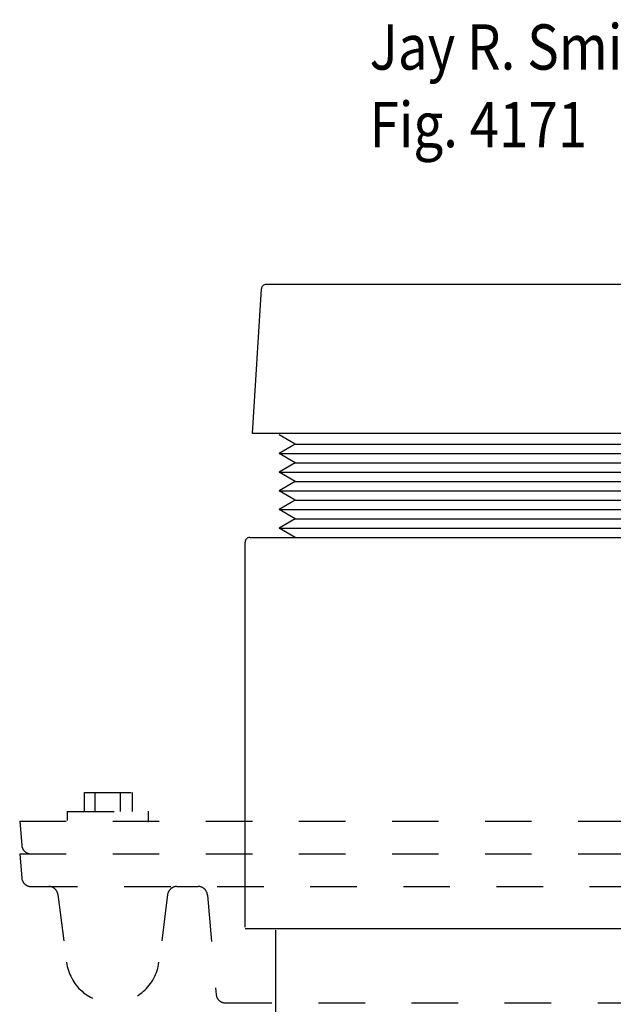
# Model space of a CAD drawing. Extents: x -1.44 to 1.44, y -1.6 to 1.61.
# Drawn here: x -1.44 to -0.16, y -0.5 to 1.61 of the extents above; entities that cross this region are included whole.
import ezdxf

# ---------------------------------------------------------------- set-up
doc = ezdxf.new("R2010")
doc.units = 0
doc.header["$MEASUREMENT"] = 0
doc.linetypes.add('DASH44', pattern=[0.055556, -0.027778, 0.027778])
doc.linetypes.add('DASH46', pattern=[0.055556, 0.027778, -0.027778])
doc.layers.add('LAYER_1', color=7, linetype='CONTINUOUS')

msp = doc.modelspace()

# ---------------------------------------------------------------- linework, layer by layer
at = {"layer": 'LAYER_1', "color": 7}
for points in [[(-0.9094, 1.041), (-0.9119, 1.041), (-0.9145, 1.04), (-0.9163, 1.0383), (-0.9181, 1.0366), (-0.9193, 1.0341), (-0.9194, 1.0316)], [(-0.9445, 0.4979), (-0.9472, 0.4979), (-0.9498, 0.4969), (-0.9516, 0.495), (-0.9535, 0.4932), (-0.9546, 0.4906), (-0.9546, 0.4879)]]:
    msp.add_open_spline(points, degree=3, knots=[0, 0, 0, 0, 1, 1, 1, 2, 2, 2, 2], dxfattribs=at)
for points in [[(0.9118, 1.041), (0.9118, 1.041), (-0.9094, 1.041), (-0.9094, 1.041)], [(-0.9388, 0.721), (-0.9388, 0.721), (-0.9194, 1.0316), (-0.9194, 1.0316)], [(0.7015, 0.721), (0.7015, 0.721), (-0.9388, 0.721), (-0.9388, 0.721)], [(-0.8467, 0.6979), (-0.8467, 0.6979), (-0.8813, 0.7179), (-0.8813, 0.7179)], [(-0.8467, 0.6979), (-0.8467, 0.6979), (-0.8813, 0.6779), (-0.8813, 0.6779)], [(-0.8467, 0.6979), (-0.8467, 0.6979), (0.0012, 0.6979), (0.0012, 0.6979)], [(-0.8813, 0.6779), (-0.8813, 0.6779), (0.0012, 0.6779), (0.0012, 0.6779)], [(-0.8467, 0.6579), (-0.8467, 0.6579), (-0.8813, 0.6779), (-0.8813, 0.6779)], [(-0.8467, 0.6579), (-0.8467, 0.6579), (-0.8813, 0.6379), (-0.8813, 0.6379)], [(-0.8467, 0.6579), (-0.8467, 0.6579), (0.0012, 0.6579), (0.0012, 0.6579)], [(-0.8813, 0.6379), (-0.8813, 0.6379), (0.0012, 0.6379), (0.0012, 0.6379)], [(-0.8467, 0.6179), (-0.8467, 0.6179), (-0.8813, 0.6379), (-0.8813, 0.6379)], [(-0.8467, 0.6179), (-0.8467, 0.6179), (-0.8813, 0.5979), (-0.8813, 0.5979)], [(-0.8467, 0.6179), (-0.8467, 0.6179), (0.0012, 0.6179), (0.0012, 0.6179)], [(-0.8813, 0.5979), (-0.8813, 0.5979), (0.0012, 0.5979), (0.0012, 0.5979)], [(-0.8467, 0.5779), (-0.8467, 0.5779), (-0.8813, 0.5979), (-0.8813, 0.5979)], [(-0.8467, 0.5779), (-0.8467, 0.5779), (-0.8813, 0.5579), (-0.8813, 0.5579)], [(-0.8467, 0.5779), (-0.8467, 0.5779), (0.0012, 0.5779), (0.0012, 0.5779)], [(-0.8467, 0.5379), (-0.8467, 0.5379), (-0.8813, 0.5579), (-0.8813, 0.5579)], [(-0.8813, 0.5579), (-0.8813, 0.5579), (0.0012, 0.5579), (0.0012, 0.5579)], [(-0.8467, 0.5379), (-0.8467, 0.5379), (-0.8813, 0.5179), (-0.8813, 0.5179)], [(-0.8467, 0.5379), (-0.8467, 0.5379), (0.0012, 0.5379), (0.0012, 0.5379)], [(-0.8467, 0.4979), (-0.8467, 0.4979), (-0.8813, 0.5179), (-0.8813, 0.5179)], [(-0.8813, 0.5179), (-0.8813, 0.5179), (0.0012, 0.5179), (0.0012, 0.5179)], [(-0.9546, -0.3395), (-0.9546, -0.3395), (-0.9546, 0.4879), (-0.9546, 0.4879)], [(-0.9445, 0.4979), (-0.9445, 0.4979), (0.0012, 0.4979), (0.0012, 0.4979)], [(-0.8467, 0.4979), (-0.8467, 0.4979), (0.0012, 0.4979), (0.0012, 0.4979)], [(-0.9546, -0.3421), (-0.9546, -0.3421), (0, -0.3421), (0, -0.3421)], [(-0.8888, -0.6895), (-0.8888, -0.6895), (-0.8888, -0.3455), (-0.8888, -0.3455)]]:
    msp.add_open_spline(points, degree=3, dxfattribs=at)
at = {"layer": 'LAYER_1', "color": 7, "linetype": 'DASH46'}
for points in [[(-1.2996, -0.0905), (-1.2996, -0.0905), (-1.2996, -0.0498), (-1.2996, -0.0498)], [(-1.2996, -0.0498), (-1.2996, -0.0498), (-1.1974, -0.0498), (-1.1974, -0.0498)], [(-1.2777, -0.0498), (-1.2777, -0.0498), (-1.2777, -0.0905), (-1.2777, -0.0905)], [(-1.2228, -0.0498), (-1.2228, -0.0498), (-1.2228, -0.0905), (-1.2228, -0.0905)], [(-1.1966, -0.0905), (-1.1966, -0.0905), (-1.1966, -0.0498), (-1.1966, -0.0498)], [(-1.3358, -0.1101), (-1.3358, -0.1101), (-1.3358, -0.0904), (-1.3358, -0.0904)], [(-1.3358, -0.0905), (-1.3358, -0.0905), (-1.162, -0.0905), (-1.162, -0.0905)], [(-1.162, -0.1137), (-1.162, -0.1137), (-1.162, -0.0904), (-1.162, -0.0904)]]:
    msp.add_open_spline(points, degree=3, dxfattribs=at)
at = {"layer": 'LAYER_1', "color": 7, "linetype": 'DASH44'}
for points in [[(-1.4388, -0.1119), (-1.4388, -0.1119), (0.0012, -0.1119), (0.0012, -0.1119)], [(-1.4388, -0.1119), (-1.4388, -0.1119), (-1.4343, -0.1637), (-1.4343, -0.1637)], [(-1.4388, -0.1819), (-1.4388, -0.1819), (0.0012, -0.1819), (0.0012, -0.1819)], [(-1.4388, -0.1819), (-1.4388, -0.1819), (-1.4343, -0.2337), (-1.4343, -0.2337)], [(-1.4377, -0.1819), (-1.4377, -0.1819), (-1.4387, -0.1829), (-1.4387, -0.1829)], [(-1.4144, -0.2519), (-1.4144, -0.2519), (0, -0.2519), (0, -0.2519)], [(-1.1012, -0.2519), (-1.1012, -0.2519), (-1.0553, -0.2519), (-1.0553, -0.2519)], [(-1.3566, -0.2694), (-1.3566, -0.2694), (-1.338, -0.4146), (-1.338, -0.4146)], [(-1.1211, -0.2694), (-1.1211, -0.2694), (-1.1396, -0.4146), (-1.1396, -0.4146)], [(-1.0354, -0.2702), (-1.0354, -0.2702), (-1.0167, -0.4837), (-1.0167, -0.4837)], [(-0.9968, -0.5019), (-0.9968, -0.5019), (0.0012, -0.5019), (0.0012, -0.5019)]]:
    msp.add_open_spline(points, degree=3, dxfattribs=at)
for points, knots in [([(-1.4343, -0.1637), (-1.4339, -0.1686), (-1.4315, -0.1734), (-1.4279, -0.1767), (-1.4242, -0.18), (-1.4193, -0.1819), (-1.4144, -0.1819)], [0, 0, 0, 0, 1, 1, 1, 2, 2, 2, 2]), ([(-1.4343, -0.2337), (-1.4339, -0.2386), (-1.4315, -0.2434), (-1.4279, -0.2467), (-1.4242, -0.25), (-1.4193, -0.2519), (-1.4144, -0.2519)], [0, 0, 0, 0, 1, 1, 1, 2, 2, 2, 2]), ([(-1.3566, -0.2694), (-1.3572, -0.2646), (-1.3596, -0.2601), (-1.3632, -0.2569), (-1.3668, -0.2538), (-1.3716, -0.2519), (-1.3764, -0.2519)], [0, 0, 0, 0, 1, 1, 1, 2, 2, 2, 2]), ([(-1.1012, -0.2519), (-1.106, -0.2519), (-1.1108, -0.2538), (-1.1144, -0.2569), (-1.1181, -0.2601), (-1.1205, -0.2646), (-1.1211, -0.2694)], [0, 0, 0, 0, 1, 1, 1, 2, 2, 2, 2]), ([(-1.0354, -0.2702), (-1.0358, -0.2653), (-1.0381, -0.2605), (-1.0418, -0.2572), (-1.0454, -0.2538), (-1.0503, -0.2519), (-1.0553, -0.2519)], [0, 0, 0, 0, 1, 1, 1, 2, 2, 2, 2]), ([(-1.338, -0.4146), (-1.335, -0.4385), (-1.323, -0.4611), (-1.3049, -0.477), (-1.2868, -0.4929), (-1.2629, -0.5019), (-1.2388, -0.5019), (-1.2148, -0.5019), (-1.1908, -0.4929), (-1.1728, -0.477), (-1.1547, -0.4611), (-1.1427, -0.4385), (-1.1396, -0.4146)], [0, 0, 0, 0, 1, 1, 1, 2, 2, 2, 3, 3, 3, 4, 4, 4, 4]), ([(-1.0167, -0.4837), (-1.0163, -0.4886), (-1.0139, -0.4934), (-1.0103, -0.4967), (-1.0066, -0.5), (-1.0017, -0.5019), (-0.9968, -0.5019)], [0, 0, 0, 0, 1, 1, 1, 2, 2, 2, 2])]:
    msp.add_open_spline(points, degree=3, knots=knots, dxfattribs=at)

# ---------------------------------------------------------------- texts
at = {"layer": 'LAYER_1', "color": 7, "width": 0.857143}
for s, height, p in [('Jay R. Smith Mfg. Co.', 0.097222, (-0.687, 1.5023)), ('Fig. 4171', 0.09722, (-0.687, 1.3356))]:
    msp.add_text(s, height=height, dxfattribs=at).set_placement(p)

doc.saveas('drawing.dxf')
